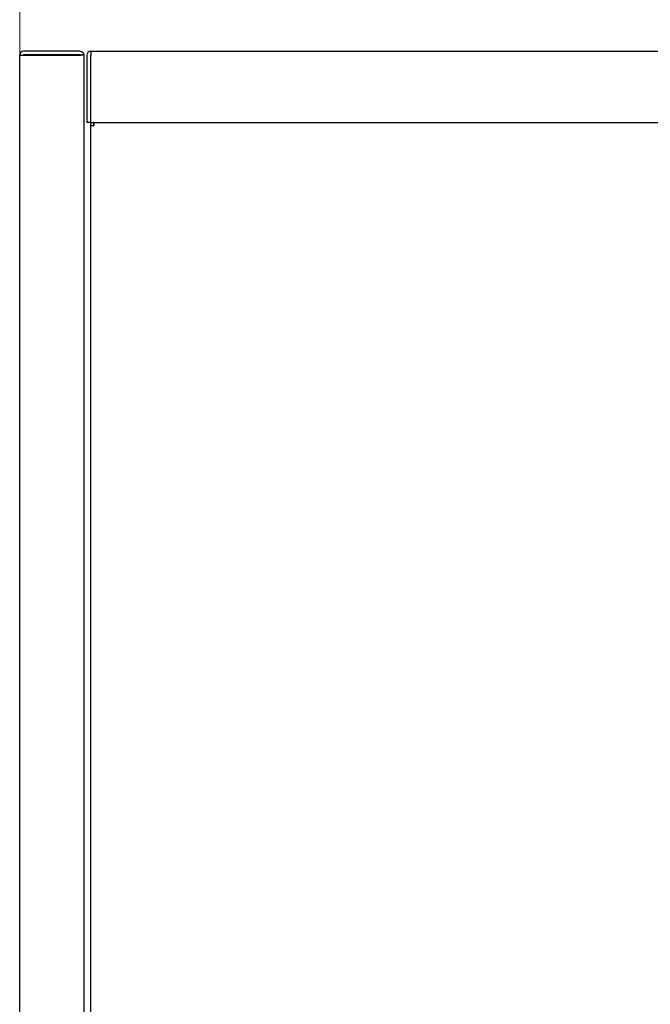
# Model space of a CAD drawing. Units: inches. Extents: x 1 to 296, y 0 to 210.
# Drawn here: x 218 to 223, y 126 to 133 of the extents above; entities that cross this region are included whole.
import ezdxf

# ---------------------------------------------------------------- set-up
doc = ezdxf.new("R2010")
doc.units = ezdxf.units.IN
doc.header["$MEASUREMENT"] = 0
doc.layers.add('Calque 1', color=7, linetype='Continuous')

# ---------------------------------------------------------------- blocks, each defined once
blk = doc.blocks.new('block 3234')
at = {"layer": 'Calque 1', "color": 7, "lineweight": 25}
blk.add_lwpolyline([(218.8199, 132.1379), (218.8181, 132.1379)], dxfattribs=at)
blk = doc.blocks.new('block 3236')
at = {"layer": 'Calque 1', "color": 7, "lineweight": 25}
blk.add_lwpolyline([(218.7982, 132.1379), (218.7982, 132.1653)], dxfattribs=at)
blk = doc.blocks.new('block 3241')
at = {"layer": 'Calque 1', "color": 7, "lineweight": 25}
blk.add_lwpolyline([(218.7982, 132.1653), (218.7982, 132.6087)], dxfattribs=at)
blk = doc.blocks.new('block 3242')
at = {"layer": 'Calque 1', "color": 7, "lineweight": 25}
blk.add_open_spline([(218.7982, 132.6361), (218.783, 132.6361), (218.7706, 132.6239), (218.7706, 132.6087), (218.7706, 132.6087), (218.7706, 132.6087), (218.7706, 132.6087)], degree=3, knots=[0, 0, 0, 0, 1, 1, 1, 2, 2, 2, 2], dxfattribs=at)
blk = doc.blocks.new('block 3243')
at = {"layer": 'Calque 1', "color": 7, "lineweight": 25}
blk.add_lwpolyline([(218.7706, 132.6087), (218.7706, 132.1379)], dxfattribs=at)
blk = doc.blocks.new('block 3244')
at = {"layer": 'Calque 1', "color": 7, "lineweight": 25}
blk.add_lwpolyline([(218.7954, 132.1379), (218.7706, 132.1379)], dxfattribs=at)
blk = doc.blocks.new('block 3245')
at = {"layer": 'Calque 1', "color": 7, "lineweight": 25}
blk.add_lwpolyline([(218.7954, 132.6087), (218.7954, 132.1379)], dxfattribs=at)
blk = doc.blocks.new('block 3246')
at = {"layer": 'Calque 1', "color": 7, "lineweight": 25}
blk.add_open_spline([(218.7982, 132.6113), (218.7968, 132.6113), (218.7954, 132.6101), (218.7954, 132.6087)], degree=3, dxfattribs=at)
blk = doc.blocks.new('block 3247')
at = {"layer": 'Calque 1', "color": 7, "lineweight": 25}
blk.add_lwpolyline([(218.7982, 132.6361), (218.7982, 132.6087)], dxfattribs=at)
blk = doc.blocks.new('block 3248')
at = {"layer": 'Calque 1', "color": 7, "lineweight": 25}
blk.add_lwpolyline([(218.7982, 132.6361), (223.4759, 132.6361)], dxfattribs=at)
blk = doc.blocks.new('block 4040')
at = {"layer": 'Calque 1', "color": 7, "lineweight": 25}
blk.add_lwpolyline([(218.7496, 132.607), (218.7496, 132.6087)], dxfattribs=at)
blk = doc.blocks.new('block 4041')
at = {"layer": 'Calque 1', "color": 7, "lineweight": 25}
blk.add_lwpolyline([(218.7244, 132.6089), (218.7244, 132.609), (218.7244, 132.609), (218.7244, 132.6092), (218.7244, 132.6094), (218.7244, 132.6096), (218.7244, 132.6097), (218.7244, 132.6097), (218.7244, 132.6099), (218.7241, 132.6101), (218.7241, 132.6103), (218.7241, 132.6103), (218.7237, 132.6104), (218.7237, 132.6106), (218.7237, 132.6106), (218.7234, 132.6108), (218.7234, 132.6108), (218.7234, 132.6109), (218.7231, 132.6109), (218.7231, 132.6111), (218.7227, 132.6111), (218.7227, 132.6111), (218.7224, 132.6113), (218.7224, 132.6113), (218.722, 132.6113)], dxfattribs=at)
blk = doc.blocks.new('block 4042')
at = {"layer": 'Calque 1', "color": 7, "lineweight": 25}
blk.add_lwpolyline([(218.722, 132.6361), (218.7241, 132.6361), (218.7262, 132.6359), (218.7282, 132.6356), (218.7299, 132.6351), (218.732, 132.6344), (218.7337, 132.6335), (218.7355, 132.6326), (218.7372, 132.6316), (218.7389, 132.6304), (218.7403, 132.6292), (218.7417, 132.6278), (218.743, 132.6264), (218.7441, 132.6249), (218.7451, 132.6233), (218.7461, 132.6218), (218.7468, 132.6202), (218.7475, 132.6187), (218.7482, 132.6171), (218.7485, 132.6156), (218.7489, 132.614), (218.7492, 132.6127), (218.7492, 132.6113), (218.7496, 132.6099), (218.7496, 132.6087)], dxfattribs=at)
blk = doc.blocks.new('block 4043')
at = {"layer": 'Calque 1', "color": 7, "lineweight": 25}
blk.add_lwpolyline([(218.7496, 132.607), (218.7496, 132.6082), (218.7492, 132.609), (218.7492, 132.6099), (218.7489, 132.6106), (218.7485, 132.6111), (218.7479, 132.6115), (218.7472, 132.6116), (218.7465, 132.6118), (218.7458, 132.6118), (218.7448, 132.6118), (218.7437, 132.6118), (218.7423, 132.6116), (218.741, 132.6115), (218.7396, 132.6111), (218.7382, 132.6109), (218.7365, 132.6106), (218.7348, 132.6103), (218.733, 132.6099), (218.7313, 132.6097), (218.7293, 132.6094), (218.7275, 132.609), (218.7258, 132.6089), (218.7237, 132.6089), (218.722, 132.6087)], dxfattribs=at)
blk = doc.blocks.new('block 4044')
at = {"layer": 'Calque 1', "color": 7, "lineweight": 25}
blk.add_lwpolyline([(218.722, 132.6087), (218.7313, 132.6097), (218.7396, 132.6111)], dxfattribs=at)
blk = doc.blocks.new('block 4045')
at = {"layer": 'Calque 1', "color": 7, "lineweight": 25}
blk.add_lwpolyline([(218.722, 132.6113), (218.3286, 132.6113)], dxfattribs=at)
blk = doc.blocks.new('block 4046')
at = {"layer": 'Calque 1', "color": 7, "lineweight": 25}
blk.add_lwpolyline([(218.3286, 132.6087), (218.722, 132.6087)], dxfattribs=at)
blk = doc.blocks.new('block 4047')
at = {"layer": 'Calque 1', "color": 7, "lineweight": 25}
blk.add_lwpolyline([(218.722, 132.6361), (218.3286, 132.6361)], dxfattribs=at)
blk = doc.blocks.new('block 4048')
at = {"layer": 'Calque 1', "color": 7, "lineweight": 25}
blk.add_lwpolyline([(218.301, 132.6087), (218.3286, 132.6087)], dxfattribs=at)
blk = doc.blocks.new('block 4049')
at = {"layer": 'Calque 1', "color": 7, "lineweight": 25}
blk.add_open_spline([(218.3286, 132.6361), (218.3134, 132.6361), (218.301, 132.6239), (218.301, 132.6087), (218.301, 132.6087), (218.301, 132.6087), (218.301, 132.6087)], degree=3, knots=[0, 0, 0, 0, 1, 1, 1, 2, 2, 2, 2], dxfattribs=at)
blk = doc.blocks.new('block 4050')
at = {"layer": 'Calque 1', "color": 7, "lineweight": 25}
blk.add_open_spline([(218.3286, 132.6113), (218.3272, 132.6113), (218.3262, 132.6101), (218.3262, 132.6087)], degree=3, dxfattribs=at)
blk = doc.blocks.new('block 4062')
at = {"layer": 'Calque 1', "color": 7, "lineweight": 25}
blk.add_lwpolyline([(218.7496, 132.607), (218.7496, 111.2446)], dxfattribs=at)
blk = doc.blocks.new('block 4063')
at = {"layer": 'Calque 1', "color": 7, "lineweight": 25}
blk.add_lwpolyline([(218.301, 111.2429), (218.301, 132.6087)], dxfattribs=at)
blk = doc.blocks.new('block 4165')
at = {"layer": 'Calque 1', "color": 7, "lineweight": 25}
blk.add_lwpolyline([(218.8199, 132.1379), (222.9826, 132.1379)], dxfattribs=at)
blk = doc.blocks.new('block 4166')
at = {"layer": 'Calque 1', "color": 7, "lineweight": 25}
blk.add_lwpolyline([(218.8199, 132.1379), (218.8199, 132.1161)], dxfattribs=at)
blk = doc.blocks.new('block 4168')
at = {"layer": 'Calque 1', "color": 7, "lineweight": 25}
blk.add_lwpolyline([(218.8181, 132.1379), (218.8181, 132.1161)], dxfattribs=at)
blk = doc.blocks.new('block 4169')
at = {"layer": 'Calque 1', "color": 7, "lineweight": 25}
blk.add_lwpolyline([(218.7982, 132.1379), (218.8181, 132.1379)], dxfattribs=at)
blk = doc.blocks.new('block 4170')
at = {"layer": 'Calque 1', "color": 7, "lineweight": 25}
blk.add_lwpolyline([(218.7982, 132.1161), (218.7982, 132.1379)], dxfattribs=at)
blk = doc.blocks.new('block 4174')
at = {"layer": 'Calque 1', "color": 7, "lineweight": 25}
blk.add_lwpolyline([(218.7982, 132.1161), (218.8199, 132.1161)], dxfattribs=at)
blk = doc.blocks.new('block 4175')
at = {"layer": 'Calque 1', "color": 7, "lineweight": 25}
blk.add_lwpolyline([(218.7982, 111.7355), (218.7982, 132.1161)], dxfattribs=at)
blk = doc.blocks.new('block 15998')
at = {"layer": 'Calque 1', "color": 1, "lineweight": 15}
blk.add_lwpolyline([(218.301, 132.6087), (218.301, 140.0708)], dxfattribs=at)
blk = doc.blocks.new('block 16004')
at = {"layer": 'Calque 1', "lineweight": 0}
blk.add_lwpolyline([(218.301, 132.6087), (218.301, 132.6087)], dxfattribs=at)
blk = doc.blocks.new('block 15997')
at = {"layer": 'Calque 1'}
for name in ['block 15998', 'block 16004']:
    blk.add_blockref(name, (0, 0), dxfattribs=at)
blk = doc.blocks.new('block 15996')
at = {"layer": 'Calque 1'}
blk.add_blockref('block 15997', (0, 0), dxfattribs=at)
blk = doc.blocks.new('block 2')
at = {"layer": 'Calque 1'}
for name in ['block 15996', 'block 4049', 'block 4048', 'block 4063', 'block 4050', 'block 4047', 'block 4045', 'block 4046', 'block 4042', 'block 4043', 'block 4041', 'block 4044', 'block 4040', 'block 4062', 'block 3242', 'block 3243', 'block 3246', 'block 3245', 'block 3247', 'block 3248', 'block 3241', 'block 3244', 'block 3236', 'block 4169', 'block 4170', 'block 3234', 'block 4168', 'block 4165', 'block 4166', 'block 4174', 'block 4175']:
    blk.add_blockref(name, (0, 0), dxfattribs=at)

msp = doc.modelspace()

# ---------------------------------------------------------------- block references
at = {"layer": 'Calque 1'}
msp.add_blockref('block 2', (0, 0), dxfattribs=at)

doc.saveas('drawing.dxf')
